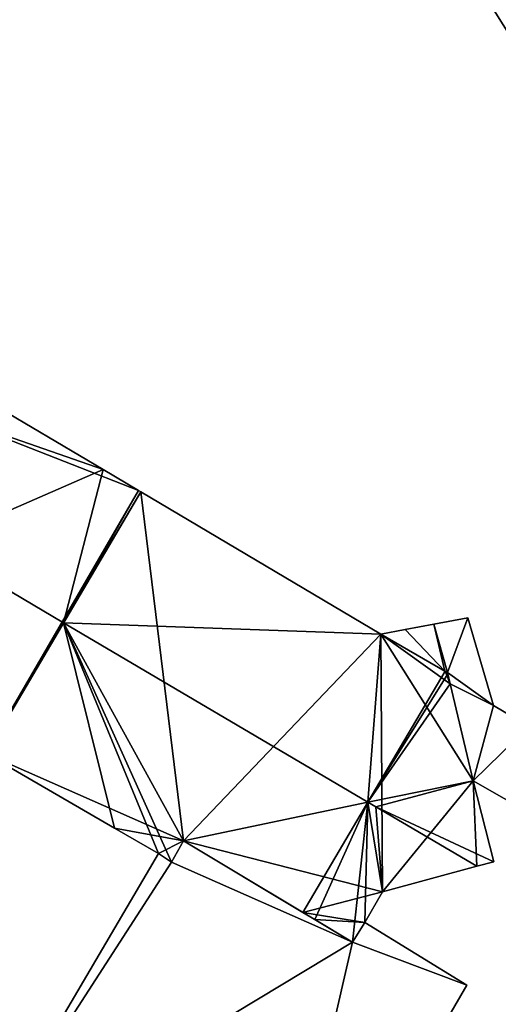
# Model space of a CAD drawing. Units: metres. Extents: x 73747 to 74401, y 344991 to 345511.
# Drawn here: x 74036 to 74058, y 345412 to 345456 of the extents above; entities that cross this region are included whole.
import ezdxf

# ---------------------------------------------------------------- set-up
doc = ezdxf.new("R2010")
doc.units = ezdxf.units.M
for name, color, linetype in [('FacadeFaces', 253, 'Continuous'), ('FloorBoundary', 4, 'Continuous'), ('FloorFaces', 253, 'Continuous'), ('OuterEaves', 4, 'Continuous'), ('RoofFaces', 24, 'Continuous'), ('RoofLines', 2, 'Continuous'), ('VerticalRoofFaces', 253, 'Continuous')]:
    doc.layers.add(name, color=color, linetype=linetype)

msp = doc.modelspace()

# ---------------------------------------------------------------- linework, layer by layer
at = {"layer": 'FacadeFaces'}
for points in [[(74056.851, 345458.252, 277.353), (74059.81, 345453.535, 263.921), (74059.81, 345453.535, 277.353), (74056.851, 345458.252, 277.353)], [(74056.851, 345458.252, 263.921), (74059.81, 345453.535, 263.921), (74056.851, 345458.252, 277.353), (74056.851, 345458.252, 263.921)], [(74040.23, 345436.233, 271.115), (74040.23, 345436.233, 263.406), (74035.99, 345438.746, 271.111), (74040.23, 345436.233, 271.115)], [(74040.23, 345436.233, 263.406), (74035.99, 345438.746, 263.406), (74035.99, 345438.746, 271.111), (74040.23, 345436.233, 263.406)], [(74041.814, 345435.294, 271.116), (74041.814, 345435.294, 263.406), (74040.23, 345436.233, 271.115), (74041.814, 345435.294, 271.116)], [(74041.814, 345435.294, 263.406), (74040.23, 345436.233, 263.406), (74040.23, 345436.233, 271.115), (74041.814, 345435.294, 263.406)], [(74041.919, 345435.232, 271.116), (74041.814, 345435.294, 263.406), (74041.814, 345435.294, 271.116), (74041.919, 345435.232, 271.116)], [(74041.919, 345435.232, 263.406), (74041.814, 345435.294, 263.406), (74041.919, 345435.232, 271.116), (74041.919, 345435.232, 263.406)], [(74052.676, 345428.858, 271.122), (74052.676, 345428.858, 263.406), (74041.919, 345435.232, 271.116), (74052.676, 345428.858, 271.122)], [(74052.676, 345428.858, 263.406), (74041.919, 345435.232, 263.406), (74041.919, 345435.232, 271.116), (74052.676, 345428.858, 263.406)], [(74056.571, 345429.591, 267.99), (74055.058, 345429.306, 264.13), (74055.058, 345429.306, 267.99), (74056.571, 345429.591, 267.99)], [(74056.571, 345429.591, 264.13), (74055.058, 345429.306, 264.13), (74056.571, 345429.591, 267.99), (74056.571, 345429.591, 264.13)], [(74057.724, 345425.669, 267.99), (74056.571, 345429.591, 264.13), (74056.571, 345429.591, 267.99), (74057.724, 345425.669, 267.99)], [(74057.724, 345425.669, 264.13), (74056.571, 345429.591, 264.13), (74057.724, 345425.669, 267.99), (74057.724, 345425.669, 264.13)], [(74053.777, 345429.065, 267.99), (74053.777, 345429.065, 264.13), (74052.676, 345428.858, 267.99), (74053.777, 345429.065, 267.99)], [(74052.676, 345428.858, 267.99), (74053.777, 345429.065, 264.13), (74052.676, 345428.858, 264.13), (74052.676, 345428.858, 267.99)], [(74055.058, 345429.306, 267.99), (74053.777, 345429.065, 264.13), (74053.777, 345429.065, 267.99), (74055.058, 345429.306, 267.99)], [(74055.058, 345429.306, 264.13), (74053.777, 345429.065, 264.13), (74055.058, 345429.306, 267.99), (74055.058, 345429.306, 264.13)], [(74055.56, 345427.207, 271.109), (74052.676, 345428.858, 263.406), (74052.676, 345428.858, 271.122), (74055.56, 345427.207, 271.109)], [(74055.56, 345427.207, 263.406), (74052.676, 345428.858, 263.406), (74055.56, 345427.207, 271.109), (74055.56, 345427.207, 263.406)], [(74052.676, 345428.858, 267.99), (74055.553, 345427.211, 264.13), (74055.553, 345427.211, 267.99), (74052.676, 345428.858, 267.99)], [(74052.676, 345428.858, 264.13), (74055.553, 345427.211, 264.13), (74052.676, 345428.858, 267.99), (74052.676, 345428.858, 264.13)], [(74055.553, 345427.211, 267.99), (74055.672, 345427.143, 264.13), (74055.672, 345427.143, 267.99), (74055.553, 345427.211, 267.99)], [(74055.553, 345427.211, 264.13), (74055.672, 345427.143, 264.13), (74055.553, 345427.211, 267.99), (74055.553, 345427.211, 264.13)], [(74055.672, 345427.143, 271.111), (74055.672, 345427.143, 263.406), (74055.56, 345427.207, 271.109), (74055.672, 345427.143, 271.111)], [(74055.672, 345427.143, 263.406), (74055.56, 345427.207, 263.406), (74055.56, 345427.207, 271.109), (74055.672, 345427.143, 263.406)], [(74055.685, 345427.09, 271.123), (74055.685, 345427.09, 263.406), (74055.672, 345427.143, 271.111), (74055.685, 345427.09, 271.123)], [(74055.685, 345427.09, 263.406), (74055.672, 345427.143, 263.406), (74055.672, 345427.143, 271.111), (74055.685, 345427.09, 263.406)], [(74055.672, 345427.143, 267.99), (74055.792, 345426.634, 264.13), (74055.792, 345426.634, 267.99), (74055.672, 345427.143, 267.99)], [(74055.672, 345427.143, 264.13), (74055.792, 345426.634, 264.13), (74055.672, 345427.143, 267.99), (74055.672, 345427.143, 264.13)], [(74055.792, 345426.634, 271.227), (74055.792, 345426.634, 263.406), (74055.685, 345427.09, 271.123), (74055.792, 345426.634, 271.227)], [(74055.792, 345426.634, 263.406), (74055.685, 345427.09, 263.406), (74055.685, 345427.09, 271.123), (74055.792, 345426.634, 263.406)], [(74056.818, 345422.294, 272.217), (74056.818, 345422.294, 263.406), (74055.792, 345426.634, 271.227), (74056.818, 345422.294, 272.217)], [(74056.818, 345422.294, 263.406), (74055.792, 345426.634, 263.406), (74055.792, 345426.634, 271.227), (74056.818, 345422.294, 263.406)], [(74055.792, 345426.634, 267.99), (74056.818, 345422.294, 264.13), (74056.818, 345422.294, 267.99), (74055.792, 345426.634, 267.99)], [(74055.792, 345426.634, 264.13), (74056.818, 345422.294, 264.13), (74055.792, 345426.634, 267.99), (74055.792, 345426.634, 264.13)], [(74059.314, 345424.724, 267.99), (74057.724, 345425.669, 264.13), (74057.724, 345425.669, 267.99), (74059.314, 345424.724, 267.99)], [(74059.314, 345424.724, 264.13), (74057.724, 345425.669, 264.13), (74059.314, 345424.724, 267.99), (74059.314, 345424.724, 264.13)], [(74034.998, 345423.5, 271.109), (74040.747, 345420.174, 263.406), (74040.747, 345420.174, 271.123), (74034.998, 345423.5, 271.109)], [(74034.998, 345423.5, 263.406), (74040.747, 345420.174, 263.406), (74034.998, 345423.5, 271.109), (74034.998, 345423.5, 263.406)], [(74057.739, 345418.676, 273.033), (74057.739, 345418.676, 263.406), (74056.818, 345422.294, 272.217), (74057.739, 345418.676, 273.033)], [(74057.739, 345418.676, 263.406), (74056.818, 345422.294, 263.406), (74056.818, 345422.294, 272.217), (74057.739, 345418.676, 263.406)], [(74056.818, 345422.294, 267.99), (74062.271, 345419.185, 264.13), (74062.271, 345419.185, 267.99), (74056.818, 345422.294, 267.99)], [(74056.818, 345422.294, 264.13), (74062.271, 345419.185, 264.13), (74056.818, 345422.294, 267.99), (74056.818, 345422.294, 264.13)], [(74040.747, 345420.174, 271.123), (74042.712, 345419.037, 263.406), (74042.712, 345419.037, 271.128), (74040.747, 345420.174, 271.123)], [(74040.747, 345420.174, 263.406), (74042.712, 345419.037, 263.406), (74040.747, 345420.174, 271.123), (74040.747, 345420.174, 263.406)], [(74043.302, 345418.66, 271.121), (74043.834, 345419.604, 263.406), (74043.834, 345419.604, 271.44), (74043.302, 345418.66, 271.121)], [(74043.302, 345418.66, 263.406), (74043.834, 345419.604, 263.406), (74043.302, 345418.66, 271.121), (74043.302, 345418.66, 263.406)], [(74043.834, 345419.604, 268.254), (74043.302, 345418.66, 263.827), (74043.302, 345418.66, 268.254), (74043.834, 345419.604, 268.254)], [(74043.834, 345419.604, 263.827), (74043.302, 345418.66, 263.827), (74043.834, 345419.604, 268.254), (74043.834, 345419.604, 263.827)], [(74043.834, 345419.604, 271.44), (74043.834, 345419.604, 263.406), (74049.188, 345416.406, 271.427), (74043.834, 345419.604, 271.44)], [(74043.834, 345419.604, 263.406), (74049.188, 345416.406, 263.406), (74049.188, 345416.406, 271.427), (74043.834, 345419.604, 263.406)], [(74051.411, 345415.078, 268.254), (74043.834, 345419.604, 263.827), (74043.834, 345419.604, 268.254), (74051.411, 345415.078, 268.254)], [(74051.411, 345415.078, 263.827), (74043.834, 345419.604, 263.827), (74051.411, 345415.078, 268.254), (74051.411, 345415.078, 263.827)], [(74042.712, 345419.037, 268.254), (74034.324, 345404.788, 263.827), (74034.324, 345404.788, 268.254), (74042.712, 345419.037, 268.254)], [(74042.712, 345419.037, 263.827), (74034.324, 345404.788, 263.827), (74042.712, 345419.037, 268.254), (74042.712, 345419.037, 263.827)], [(74042.712, 345419.037, 271.128), (74042.712, 345419.037, 263.406), (74043.302, 345418.66, 271.121), (74042.712, 345419.037, 271.128)], [(74042.712, 345419.037, 263.406), (74043.302, 345418.66, 263.406), (74043.302, 345418.66, 271.121), (74042.712, 345419.037, 263.406)], [(74043.302, 345418.66, 268.254), (74042.712, 345419.037, 263.827), (74042.712, 345419.037, 268.254), (74043.302, 345418.66, 268.254)], [(74043.302, 345418.66, 263.827), (74042.712, 345419.037, 263.827), (74043.302, 345418.66, 268.254), (74043.302, 345418.66, 263.827)], [(74052.756, 345417.322, 272.213), (74056.975, 345418.469, 263.406), (74056.975, 345418.469, 273.193), (74052.756, 345417.322, 272.213)], [(74052.756, 345417.322, 263.406), (74056.975, 345418.469, 263.406), (74052.756, 345417.322, 272.213), (74052.756, 345417.322, 263.406)], [(74056.975, 345418.469, 273.193), (74056.975, 345418.469, 263.406), (74057.739, 345418.676, 273.033), (74056.975, 345418.469, 273.193)], [(74056.975, 345418.469, 263.406), (74057.739, 345418.676, 263.406), (74057.739, 345418.676, 273.033), (74056.975, 345418.469, 263.406)], [(74051.956, 345415.95, 271.745), (74052.756, 345417.322, 263.406), (74052.756, 345417.322, 272.213), (74051.956, 345415.95, 271.745)], [(74051.956, 345415.95, 263.406), (74052.756, 345417.322, 263.406), (74051.956, 345415.95, 271.745), (74051.956, 345415.95, 263.406)], [(74049.188, 345416.406, 271.427), (74049.724, 345416.086, 263.406), (74049.724, 345416.086, 271.43), (74049.188, 345416.406, 271.427)], [(74049.188, 345416.406, 263.406), (74049.724, 345416.086, 263.406), (74049.188, 345416.406, 271.427), (74049.188, 345416.406, 263.406)], [(74049.724, 345416.086, 271.43), (74051.411, 345415.078, 263.406), (74051.411, 345415.078, 271.441), (74049.724, 345416.086, 271.43)], [(74049.724, 345416.086, 263.406), (74051.411, 345415.078, 263.406), (74049.724, 345416.086, 271.43), (74049.724, 345416.086, 263.406)], [(74051.411, 345415.078, 271.441), (74051.956, 345415.95, 263.406), (74051.956, 345415.95, 271.745), (74051.411, 345415.078, 271.441)], [(74051.411, 345415.078, 263.406), (74051.956, 345415.95, 263.406), (74051.411, 345415.078, 271.441), (74051.411, 345415.078, 263.406)], [(74051.956, 345415.95, 268.254), (74051.411, 345415.078, 263.827), (74051.411, 345415.078, 268.254), (74051.956, 345415.95, 268.254)], [(74051.956, 345415.95, 263.827), (74051.411, 345415.078, 263.827), (74051.956, 345415.95, 268.254), (74051.956, 345415.95, 263.827)], [(74056.532, 345413.15, 268.254), (74051.956, 345415.95, 263.827), (74051.956, 345415.95, 268.254), (74056.532, 345413.15, 268.254)], [(74056.532, 345413.15, 263.827), (74051.956, 345415.95, 263.827), (74056.532, 345413.15, 268.254), (74056.532, 345413.15, 263.827)], [(74047.296, 345397.263, 268.254), (74056.532, 345413.15, 263.827), (74056.532, 345413.15, 268.254), (74047.296, 345397.263, 268.254)], [(74047.296, 345397.263, 263.827), (74056.532, 345413.15, 263.827), (74047.296, 345397.263, 268.254), (74047.296, 345397.263, 263.827)]]:
    msp.add_3dface(points, dxfattribs=at)
at = {"layer": 'FloorBoundary'}
for points in [[(74034.998, 345423.5, 263.406), (74040.747, 345420.174, 263.406), (74042.712, 345419.037, 263.406), (74043.302, 345418.66, 263.406), (74043.834, 345419.604, 263.406), (74049.188, 345416.406, 263.406), (74049.724, 345416.086, 263.406), (74051.411, 345415.078, 263.406), (74051.956, 345415.95, 263.406), (74052.756, 345417.322, 263.406), (74056.975, 345418.469, 263.406), (74057.739, 345418.676, 263.406), (74056.818, 345422.294, 263.406), (74055.792, 345426.634, 263.406), (74055.685, 345427.09, 263.406), (74055.672, 345427.143, 263.406), (74055.56, 345427.207, 263.406), (74052.676, 345428.858, 263.406), (74041.919, 345435.232, 263.406), (74041.814, 345435.294, 263.406), (74040.23, 345436.233, 263.406), (74035.99, 345438.746, 263.406)], [(74052.676, 345428.858, 264.13), (74055.553, 345427.211, 264.13), (74055.672, 345427.143, 264.13), (74055.792, 345426.634, 264.13), (74056.818, 345422.294, 264.13), (74062.271, 345419.185, 264.13), (74062.896, 345420.101, 264.13), (74069.685, 345415.782, 264.13), (74070.205, 345416.568, 264.13), (74071.007, 345417.779, 264.13), (74059.314, 345424.724, 264.13), (74057.724, 345425.669, 264.13), (74056.571, 345429.591, 264.13), (74055.058, 345429.306, 264.13), (74053.777, 345429.065, 264.13), (74052.676, 345428.858, 264.13)], [(74049.884, 345395.586, 263.827), (74047.29, 345397.115, 263.827), (74047.23, 345397.15, 263.827), (74047.296, 345397.263, 263.827), (74056.532, 345413.15, 263.827), (74051.956, 345415.95, 263.827), (74051.411, 345415.078, 263.827), (74043.834, 345419.604, 263.827), (74043.302, 345418.66, 263.827), (74042.712, 345419.037, 263.827), (74034.324, 345404.788, 263.827), (74030.274, 345397.91, 263.827), (74043.313, 345390.346, 263.827), (74045.897, 345388.847, 263.827), (74049.884, 345395.586, 263.827)]]:
    msp.add_polyline3d(points, dxfattribs=at)
at = {"layer": 'FloorFaces'}
for points in [[(74063.784, 345455.904, 263.921), (74056.851, 345458.252, 263.921), (74061.58, 345461.769, 263.921), (74063.784, 345455.904, 263.921)], [(74063.784, 345455.904, 263.921), (74059.81, 345453.535, 263.921), (74056.851, 345458.252, 263.921), (74063.784, 345455.904, 263.921)], [(74034.969, 345423.517, 263.406), (74032.879, 345438.789, 263.406), (74041.814, 345435.294, 263.406), (74034.969, 345423.517, 263.406)], [(74041.814, 345435.294, 263.406), (74032.879, 345438.789, 263.406), (74040.23, 345436.233, 263.406), (74041.814, 345435.294, 263.406)], [(74040.23, 345436.233, 263.406), (74032.879, 345438.789, 263.406), (74035.99, 345438.746, 263.406), (74040.23, 345436.233, 263.406)], [(74034.969, 345423.517, 263.406), (74041.814, 345435.294, 263.406), (74041.919, 345435.232, 263.406), (74034.969, 345423.517, 263.406)], [(74034.969, 345423.517, 263.406), (74041.919, 345435.232, 263.406), (74034.998, 345423.5, 263.406), (74034.969, 345423.517, 263.406)], [(74034.998, 345423.5, 263.406), (74041.919, 345435.232, 263.406), (74043.834, 345419.604, 263.406), (74034.998, 345423.5, 263.406)], [(74043.834, 345419.604, 263.406), (74041.919, 345435.232, 263.406), (74052.676, 345428.858, 263.406), (74043.834, 345419.604, 263.406)], [(74055.672, 345427.143, 264.13), (74055.058, 345429.306, 264.13), (74056.571, 345429.591, 264.13), (74055.672, 345427.143, 264.13)], [(74055.672, 345427.143, 264.13), (74056.571, 345429.591, 264.13), (74057.724, 345425.669, 264.13), (74055.672, 345427.143, 264.13)], [(74052.676, 345428.858, 264.13), (74053.777, 345429.065, 264.13), (74055.553, 345427.211, 264.13), (74052.676, 345428.858, 264.13)], [(74055.553, 345427.211, 264.13), (74053.777, 345429.065, 264.13), (74055.058, 345429.306, 264.13), (74055.553, 345427.211, 264.13)], [(74055.553, 345427.211, 264.13), (74055.058, 345429.306, 264.13), (74055.672, 345427.143, 264.13), (74055.553, 345427.211, 264.13)], [(74043.834, 345419.604, 263.406), (74052.676, 345428.858, 263.406), (74052.756, 345417.322, 263.406), (74043.834, 345419.604, 263.406)], [(74052.756, 345417.322, 263.406), (74052.676, 345428.858, 263.406), (74056.818, 345422.294, 263.406), (74052.756, 345417.322, 263.406)], [(74056.818, 345422.294, 263.406), (74052.676, 345428.858, 263.406), (74055.792, 345426.634, 263.406), (74056.818, 345422.294, 263.406)], [(74055.792, 345426.634, 263.406), (74052.676, 345428.858, 263.406), (74055.56, 345427.207, 263.406), (74055.792, 345426.634, 263.406)], [(74055.792, 345426.634, 263.406), (74055.56, 345427.207, 263.406), (74055.685, 345427.09, 263.406), (74055.792, 345426.634, 263.406)], [(74055.685, 345427.09, 263.406), (74055.56, 345427.207, 263.406), (74055.672, 345427.143, 263.406), (74055.685, 345427.09, 263.406)], [(74055.672, 345427.143, 264.13), (74057.724, 345425.669, 264.13), (74055.792, 345426.634, 264.13), (74055.672, 345427.143, 264.13)], [(74055.792, 345426.634, 264.13), (74057.724, 345425.669, 264.13), (74056.818, 345422.294, 264.13), (74055.792, 345426.634, 264.13)], [(74056.818, 345422.294, 264.13), (74057.724, 345425.669, 264.13), (74059.314, 345424.724, 264.13), (74056.818, 345422.294, 264.13)], [(74056.818, 345422.294, 264.13), (74059.314, 345424.724, 264.13), (74062.271, 345419.185, 264.13), (74056.818, 345422.294, 264.13)], [(74034.998, 345423.5, 263.406), (74043.834, 345419.604, 263.406), (74040.747, 345420.174, 263.406), (74034.998, 345423.5, 263.406)], [(74052.756, 345417.322, 263.406), (74056.818, 345422.294, 263.406), (74056.975, 345418.469, 263.406), (74052.756, 345417.322, 263.406)], [(74056.975, 345418.469, 263.406), (74056.818, 345422.294, 263.406), (74057.739, 345418.676, 263.406), (74056.975, 345418.469, 263.406)], [(74040.747, 345420.174, 263.406), (74043.834, 345419.604, 263.406), (74042.712, 345419.037, 263.406), (74040.747, 345420.174, 263.406)], [(74042.712, 345419.037, 263.406), (74043.834, 345419.604, 263.406), (74043.302, 345418.66, 263.406), (74042.712, 345419.037, 263.406)], [(74051.411, 345415.078, 263.827), (74043.302, 345418.66, 263.827), (74043.834, 345419.604, 263.827), (74051.411, 345415.078, 263.827)], [(74043.834, 345419.604, 263.406), (74052.756, 345417.322, 263.406), (74049.188, 345416.406, 263.406), (74043.834, 345419.604, 263.406)], [(74043.302, 345418.66, 263.827), (74034.324, 345404.788, 263.827), (74042.712, 345419.037, 263.827), (74043.302, 345418.66, 263.827)], [(74051.411, 345415.078, 263.827), (74034.324, 345404.788, 263.827), (74043.302, 345418.66, 263.827), (74051.411, 345415.078, 263.827)], [(74049.188, 345416.406, 263.406), (74052.756, 345417.322, 263.406), (74051.956, 345415.95, 263.406), (74049.188, 345416.406, 263.406)], [(74049.188, 345416.406, 263.406), (74051.956, 345415.95, 263.406), (74049.724, 345416.086, 263.406), (74049.188, 345416.406, 263.406)], [(74049.724, 345416.086, 263.406), (74051.956, 345415.95, 263.406), (74051.411, 345415.078, 263.406), (74049.724, 345416.086, 263.406)], [(74056.532, 345413.15, 263.827), (74051.411, 345415.078, 263.827), (74051.956, 345415.95, 263.827), (74056.532, 345413.15, 263.827)], [(74047.296, 345397.263, 263.827), (74034.324, 345404.788, 263.827), (74051.411, 345415.078, 263.827), (74047.296, 345397.263, 263.827)], [(74047.296, 345397.263, 263.827), (74051.411, 345415.078, 263.827), (74056.532, 345413.15, 263.827), (74047.296, 345397.263, 263.827)]]:
    msp.add_3dface(points, dxfattribs=at)
at = {"layer": 'OuterEaves'}
for points in [[(74034.998, 345423.5, 271.109), (74040.747, 345420.174, 271.123), (74042.712, 345419.037, 271.128), (74043.302, 345418.66, 271.121), (74043.834, 345419.604, 271.44), (74049.188, 345416.406, 271.427), (74049.724, 345416.086, 271.43), (74051.411, 345415.078, 271.441), (74051.956, 345415.95, 271.745), (74052.756, 345417.322, 272.213), (74056.975, 345418.469, 273.158), (74056.975, 345418.469, 273.193), (74057.739, 345418.676, 273.033), (74056.818, 345422.294, 272.217), (74055.792, 345426.634, 271.227), (74055.685, 345427.09, 271.123), (74055.672, 345427.143, 271.111), (74055.56, 345427.207, 271.109), (74052.676, 345428.858, 271.122), (74041.919, 345435.232, 271.116), (74041.814, 345435.294, 271.116), (74040.23, 345436.233, 271.115), (74035.99, 345438.746, 271.111)], [(74069.685, 345415.782, 267.99), (74070.205, 345416.568, 267.99), (74071.007, 345417.779, 267.99), (74059.314, 345424.724, 267.99), (74057.724, 345425.669, 267.99), (74056.571, 345429.591, 267.99), (74055.058, 345429.306, 267.99), (74053.777, 345429.065, 267.99), (74052.676, 345428.858, 267.99), (74055.553, 345427.211, 267.99), (74055.672, 345427.143, 267.99), (74055.792, 345426.634, 267.99), (74056.818, 345422.294, 267.99), (74062.271, 345419.185, 267.99), (74062.896, 345420.101, 267.99), (74069.685, 345415.782, 267.99)], [(74051.956, 345415.95, 268.254), (74051.411, 345415.078, 268.254), (74043.834, 345419.604, 268.254), (74043.302, 345418.66, 268.254), (74042.712, 345419.037, 268.254), (74034.324, 345404.788, 268.254), (74030.274, 345397.91, 268.254), (74043.313, 345390.346, 268.254), (74045.897, 345388.847, 268.254), (74049.884, 345395.586, 268.254), (74047.29, 345397.115, 268.254), (74047.23, 345397.15, 268.254), (74047.296, 345397.263, 268.254), (74056.532, 345413.15, 268.254), (74051.956, 345415.95, 268.254)]]:
    msp.add_polyline3d(points, dxfattribs=at)
at = {"layer": 'RoofFaces'}
for points in [[(74061.58, 345461.769, 277.353), (74056.851, 345458.252, 277.353), (74063.784, 345455.904, 277.353), (74061.58, 345461.769, 277.353)], [(74056.851, 345458.252, 277.353), (74059.81, 345453.535, 277.353), (74063.784, 345455.904, 277.353), (74056.851, 345458.252, 277.353)], [(74035.99, 345438.746, 271.111), (74032.526, 345432.876, 273.12), (74040.23, 345436.233, 271.115), (74035.99, 345438.746, 271.111)], [(74040.23, 345436.233, 271.115), (74032.526, 345432.876, 273.12), (74038.465, 345429.376, 273.12), (74040.23, 345436.233, 271.115)], [(74040.23, 345436.233, 271.115), (74038.465, 345429.376, 273.12), (74041.814, 345435.294, 271.116), (74040.23, 345436.233, 271.115)], [(74041.814, 345435.294, 271.116), (74038.465, 345429.376, 273.12), (74041.919, 345435.232, 271.116), (74041.814, 345435.294, 271.116)], [(74041.919, 345435.232, 271.116), (74038.465, 345429.376, 273.12), (74052.676, 345428.858, 271.122), (74041.919, 345435.232, 271.116)], [(74038.465, 345429.376, 273.12), (74032.526, 345432.876, 273.12), (74034.969, 345423.517, 271.109), (74038.465, 345429.376, 273.12)], [(74055.058, 345429.306, 267.99), (74055.672, 345427.143, 267.99), (74056.571, 345429.591, 267.99), (74055.058, 345429.306, 267.99)], [(74056.571, 345429.591, 267.99), (74055.672, 345427.143, 267.99), (74057.724, 345425.669, 267.99), (74056.571, 345429.591, 267.99)], [(74034.998, 345423.5, 271.109), (74038.465, 345429.376, 273.12), (74034.969, 345423.517, 271.109), (74034.998, 345423.5, 271.109)], [(74040.747, 345420.174, 271.123), (74038.465, 345429.376, 273.12), (74034.998, 345423.5, 271.109), (74040.747, 345420.174, 271.123)], [(74042.712, 345419.037, 271.128), (74038.465, 345429.376, 273.12), (74040.747, 345420.174, 271.123), (74042.712, 345419.037, 271.128)], [(74043.302, 345418.66, 271.121), (74038.465, 345429.376, 273.12), (74042.712, 345419.037, 271.128), (74043.302, 345418.66, 271.121)], [(74043.834, 345419.604, 271.44), (74038.465, 345429.376, 273.12), (74043.302, 345418.66, 271.121), (74043.834, 345419.604, 271.44)], [(74052.1, 345421.342, 273.116), (74038.465, 345429.376, 273.12), (74043.834, 345419.604, 271.44), (74052.1, 345421.342, 273.116)], [(74052.676, 345428.858, 271.122), (74038.465, 345429.376, 273.12), (74052.1, 345421.342, 273.116), (74052.676, 345428.858, 271.122)], [(74052.676, 345428.858, 267.99), (74055.553, 345427.211, 267.99), (74053.777, 345429.065, 267.99), (74052.676, 345428.858, 267.99)], [(74053.777, 345429.065, 267.99), (74055.553, 345427.211, 267.99), (74055.058, 345429.306, 267.99), (74053.777, 345429.065, 267.99)], [(74055.553, 345427.211, 267.99), (74055.672, 345427.143, 267.99), (74055.058, 345429.306, 267.99), (74055.553, 345427.211, 267.99)], [(74052.676, 345428.858, 271.122), (74052.1, 345421.342, 273.116), (74055.56, 345427.207, 271.109), (74052.676, 345428.858, 271.122)], [(74055.56, 345427.207, 271.109), (74052.1, 345421.342, 273.116), (74055.685, 345427.09, 271.123), (74055.56, 345427.207, 271.109)], [(74055.685, 345427.09, 271.123), (74052.1, 345421.342, 273.116), (74055.792, 345426.634, 271.227), (74055.685, 345427.09, 271.123)], [(74055.672, 345427.143, 271.111), (74055.56, 345427.207, 271.109), (74055.685, 345427.09, 271.123), (74055.672, 345427.143, 271.111)], [(74055.672, 345427.143, 267.99), (74055.792, 345426.634, 267.99), (74057.724, 345425.669, 267.99), (74055.672, 345427.143, 267.99)], [(74055.792, 345426.634, 271.227), (74052.1, 345421.342, 273.116), (74056.818, 345422.294, 272.217), (74055.792, 345426.634, 271.227)], [(74055.792, 345426.634, 267.99), (74056.818, 345422.294, 267.99), (74057.724, 345425.669, 267.99), (74055.792, 345426.634, 267.99)], [(74057.724, 345425.669, 267.99), (74056.818, 345422.294, 267.99), (74059.314, 345424.724, 267.99), (74057.724, 345425.669, 267.99)], [(74056.818, 345422.294, 267.99), (74062.271, 345419.185, 267.99), (74059.314, 345424.724, 267.99), (74056.818, 345422.294, 267.99)], [(74052.1, 345421.342, 273.116), (74052.457, 345421.131, 273.12), (74056.818, 345422.294, 272.217), (74052.1, 345421.342, 273.116)], [(74056.818, 345422.294, 272.217), (74052.457, 345421.131, 273.12), (74057.739, 345418.676, 273.033), (74056.818, 345422.294, 272.217)], [(74049.188, 345416.406, 271.427), (74052.1, 345421.342, 273.116), (74043.834, 345419.604, 271.44), (74049.188, 345416.406, 271.427)], [(74049.724, 345416.086, 271.43), (74052.1, 345421.342, 273.116), (74049.188, 345416.406, 271.427), (74049.724, 345416.086, 271.43)], [(74051.411, 345415.078, 271.441), (74052.1, 345421.342, 273.116), (74049.724, 345416.086, 271.43), (74051.411, 345415.078, 271.441)], [(74051.956, 345415.95, 271.745), (74052.1, 345421.342, 273.116), (74051.411, 345415.078, 271.441), (74051.956, 345415.95, 271.745)], [(74052.756, 345417.322, 272.213), (74052.1, 345421.342, 273.116), (74051.956, 345415.95, 271.745), (74052.756, 345417.322, 272.213)], [(74052.756, 345417.322, 272.213), (74052.457, 345421.131, 273.12), (74052.1, 345421.342, 273.116), (74052.756, 345417.322, 272.213)], [(74056.975, 345418.469, 273.158), (74052.457, 345421.131, 273.12), (74052.756, 345417.322, 272.213), (74056.975, 345418.469, 273.158)], [(74057.739, 345418.676, 273.033), (74052.457, 345421.131, 273.12), (74056.975, 345418.469, 273.193), (74057.739, 345418.676, 273.033)], [(74043.834, 345419.604, 268.254), (74043.302, 345418.66, 268.254), (74051.411, 345415.078, 268.254), (74043.834, 345419.604, 268.254)], [(74042.712, 345419.037, 268.254), (74034.324, 345404.788, 268.254), (74043.302, 345418.66, 268.254), (74042.712, 345419.037, 268.254)], [(74043.302, 345418.66, 268.254), (74034.324, 345404.788, 268.254), (74051.411, 345415.078, 268.254), (74043.302, 345418.66, 268.254)], [(74051.411, 345415.078, 268.254), (74056.532, 345413.15, 268.254), (74051.956, 345415.95, 268.254), (74051.411, 345415.078, 268.254)], [(74034.324, 345404.788, 268.254), (74047.296, 345397.263, 268.254), (74051.411, 345415.078, 268.254), (74034.324, 345404.788, 268.254)], [(74047.296, 345397.263, 268.254), (74056.532, 345413.15, 268.254), (74051.411, 345415.078, 268.254), (74047.296, 345397.263, 268.254)]]:
    msp.add_3dface(points, dxfattribs=at)
at = {"layer": 'RoofLines'}
for points in [[(74052.1, 345421.342, 273.116), (74038.465, 345429.376, 273.12), (74032.526, 345432.876, 273.12), (74026.588, 345436.375, 273.12)], [(74055.56, 345427.207, 271.109), (74052.1, 345421.342, 273.116)], [(74052.1, 345421.342, 273.116), (74052.457, 345421.131, 273.12)]]:
    msp.add_polyline3d(points, dxfattribs=at)
at = {"layer": 'VerticalRoofFaces'}
msp.add_3dface([(74052.457, 345421.131, 273.12), (74056.975, 345418.469, 273.158), (74056.975, 345418.469, 273.193), (74052.457, 345421.131, 273.12)], dxfattribs=at)

doc.saveas('drawing.dxf')
